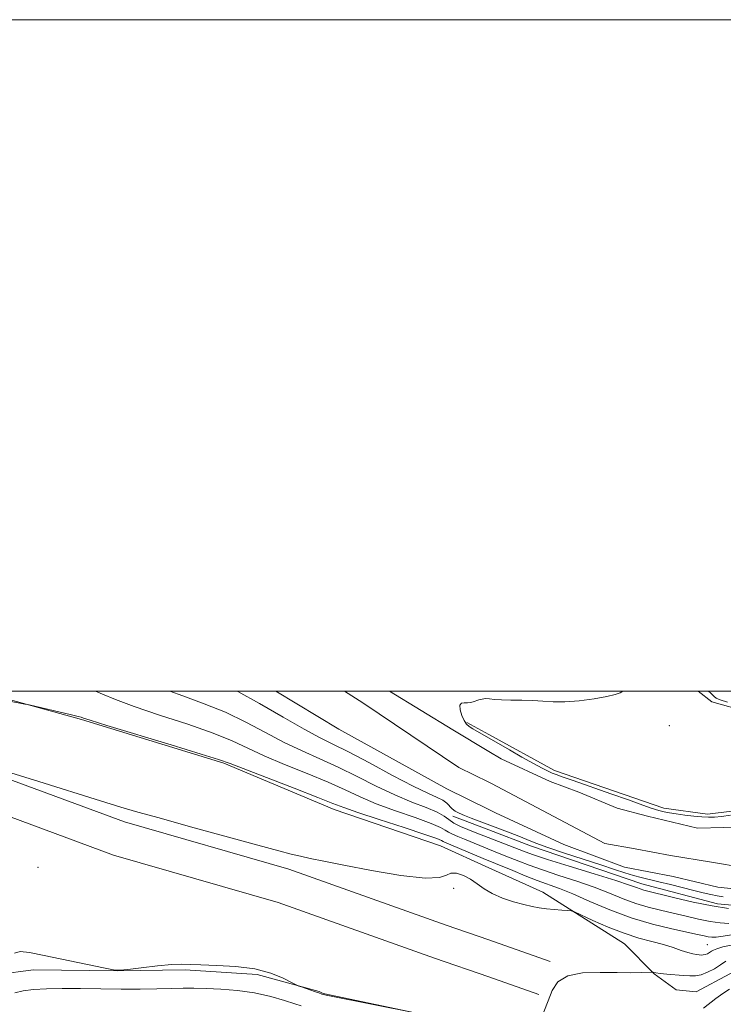
# Model space of a CAD drawing. Extents: x 2147300 to 2150200, y 339800 to 342700.
# Drawn here: x 2149085 to 2149295, y 342407 to 342700 of the extents above; entities that cross this region are included whole.
import ezdxf

# ---------------------------------------------------------------- set-up
doc = ezdxf.new("R2010")
doc.units = 0
doc.header["$MEASUREMENT"] = 0
for name, color, linetype, lineweight in [('32000', 7, 'Continuous', 0), ('DTM HARD BREAKLINE', 7, 'Continuous', 0), ('DTM SPOT ELEVATION', 2, 'Continuous', 13), ('INDEX CONTOUR', 41, 'Continuous', 13), ('INTERMEDIATE CONTOUR', 44, 'Continuous', 0), ('STREAM - RIVER CENTERLINE', 11, 'Continuous', 0), ('STREAM - RIVER DOUBLE LINE', 5, 'Continuous', 0)]:
    doc.layers.add(name, color=color, linetype=linetype, lineweight=lineweight)

msp = doc.modelspace()

# ---------------------------------------------------------------- linework, layer by layer
at = {"layer": '32000', "flags": 128}
for points in [[(2147300, 339800), (2150200, 339800), (2150200, 342700), (2147300, 342700), (2147300, 339800)], [(2147500, 340000), (2150000, 340000), (2150000, 342500), (2147500, 342500), (2147500, 340000)]]:
    msp.add_lwpolyline(points, dxfattribs=at)
at = {"layer": 'DTM HARD BREAKLINE'}
for points in [[(2148881.102, 342500, 943.11), (2148883.38, 342495.85, 943.16), (2148886.46, 342488.77, 943.58), (2148896.83, 342470.5, 944.41), (2148908.39, 342452.24, 944.59), (2148920.47, 342439.35, 944.41), (2148937.31, 342425.93, 944.53), (2148948.75, 342415.99, 944.59), (2148964.91, 342408.51, 944.83), (2148988.68, 342408.27, 944.17), (2149015.4, 342409.85, 944), (2149046.88, 342411.51, 943.76), (2149068.23, 342414.2, 943.7), (2149089.59, 342416.9, 944.17), (2149114.55, 342416.67, 944), (2149134.76, 342416.97, 944.11), (2149156.17, 342415.51, 944.23), (2149174.67, 342410.43, 943.88), (2149175.87, 342409.85, 943.88), (2149205.08, 342403.75, 944), (2149225.13, 342399.84, 944)], [(2149225.13, 342414.82, 943.41), (2149208.99, 342420.45, 943.1), (2149162.39, 342436.99, 942.39), (2149113.45, 342451.13, 942.33), (2149071.62, 342466.55, 942.15), (2149019.08, 342482.41, 942.09), (2148975.044, 342500, 942.195)], [(2149225.13, 342425.84, 943.35), (2149212.44, 342430.26, 943.1), (2149165.58, 342446.89, 942.39), (2149116.7, 342461.02, 942.33), (2149074.92, 342476.42, 942.15), (2149022.52, 342492.24, 942.09), (2149003.093, 342500, 942.137)], [(2149073.278, 342500, 939.876), (2149103.83, 342491.5, 940.14), (2149146.22, 342478.46, 940.2), (2149179.11, 342464.69, 940.62), (2149210.77, 342453.87, 940.97), (2149225.13, 342447.37, 941.2)], [(2149287.509, 342500, 935.135), (2149291.56, 342496.75, 935.06), (2149302.22, 342493.78, 934.94), (2149317.63, 342493.77, 934.76), (2149328.88, 342494.36, 934.7), (2149340.73, 342489.61, 935.06), (2149357.91, 342481.89, 935.29), (2149372.71, 342476.55, 935.47), (2149388.71, 342475.95, 935.41), (2149401.74, 342478.31, 935.41), (2149417.74, 342479.48, 935.53), (2149429, 342480.65, 935.89), (2149443.22, 342482.42, 936.12)], [(2149218.65, 342490.57, 934.34), (2149225.13, 342487.03, 934.41)], [(2149225.13, 342487.03, 934.41), (2149244.7, 342476.34, 934.64), (2149277.28, 342465.06, 934.64), (2149290.31, 342463.27, 934.52), (2149303.94, 342465.04, 934.34)], [(2149225.13, 342458.63, 934.58), (2149214.48, 342462.73, 934.52)], [(2149306.29, 342435.41, 935.59), (2149293.26, 342436.61, 935.35), (2149270.75, 342442.55, 935.29), (2149237.58, 342453.83, 934.64), (2149225.13, 342458.63, 934.58)], [(2149225.13, 342447.37, 941.2), (2149241.29, 342440.06, 941.45)], [(2149241.29, 342440.06, 941.45), (2149265.57, 342424.64, 942.99), (2149274.45, 342415.75, 944.06), (2149280.96, 342411, 945.36), (2149286.89, 342410.4, 945.36), (2149296.96, 342415.73, 945.42), (2149306.32, 342418.54, 947.2), (2149324.1, 342422.67, 947.26), (2149337.73, 342422.07, 945.13), (2149360.83, 342419.09, 942.88), (2149382.75, 342413.74, 942.22), (2149417.7, 342413.12, 941.51), (2149452.06, 342419.02, 941.1)], [(2149243.48, 342419.44, 943.7), (2149225.13, 342425.84, 943.35)], [(2149240.06, 342409.62, 943.7), (2149225.13, 342414.82, 943.41)]]:
    msp.add_polyline3d(points, dxfattribs=at)
at = {"layer": 'DTM SPOT ELEVATION'}
for p in [(2149278.88, 342489.68, 934.72), (2149090.97, 342447.49, 943.12), (2149214.7, 342441.21, 942.85), (2149290.19, 342424.44, 941.01)]:
    msp.add_point(p, dxfattribs=at)
at = {"layer": 'INDEX CONTOUR'}
msp.add_polyline3d([(2149298.065, 342427.432, 940), (2149294.967, 342426.925, 940), (2149292.89, 342426.663, 940), (2149291.546, 342426.63, 940), (2149290.483, 342426.761, 940), (2149289.242, 342427.016, 940), (2149287.324, 342427.446, 940), (2149279.614, 342429.133, 940), (2149273.871, 342430.545, 940), (2149267.551, 342432.444, 940), (2149261.192, 342434.822, 940), (2149255.25, 342437.329, 940), (2149250.163, 342439.529, 940), (2149246.191, 342441.117, 940), (2149239.605, 342443.528, 940), (2149235.938, 342444.975, 940), (2149232.273, 342446.486, 940), (2149227.121, 342448.633, 940), (2149223.48, 342450.131, 940), (2149211.997, 342454.969, 940), (2149211.54, 342455.197, 940), (2149211.095, 342455.447, 940), (2149209.67, 342456.021, 940), (2149206.143, 342457.245, 940), (2149199.926, 342459.288, 940), (2149192.557, 342461.684, 940), (2149186.111, 342463.811, 940), (2149181.965, 342465.265, 940), (2149178.715, 342466.527, 940), (2149174.261, 342468.299, 940), (2149167.232, 342471.026, 940), (2149148.11, 342478.381, 940), (2149144.718, 342479.577, 940), (2149139.463, 342481.233, 940), (2149130.622, 342483.935, 940), (2149111.465, 342489.756, 940), (2149106.453, 342491.297, 940), (2149104.485, 342491.923, 940), (2149103.758, 342492.177, 940), (2149102.912, 342492.392, 940), (2149100.934, 342492.867, 940), (2149088.323, 342495.84, 940), (2149087.022, 342496.118, 940), (2149070.624, 342499.24, 940)], dxfattribs=at)
at = {"layer": 'INTERMEDIATE CONTOUR'}
for points in [[(2149296.66, 342430.762, 938), (2149294.033, 342430.929, 938), (2149291.064, 342431.358, 938), (2149287.649, 342432.059, 938), (2149283.927, 342432.929, 938), (2149280.098, 342433.84, 938), (2149276.323, 342434.708, 938), (2149272.605, 342435.628, 938), (2149268.91, 342436.735, 938), (2149265.165, 342438.13, 938), (2149261.144, 342439.755, 938), (2149256.583, 342441.517, 938), (2149251.368, 342443.321, 938), (2149245.994, 342445.074, 938), (2149241.106, 342446.687, 938), (2149237.19, 342448.087, 938), (2149234.107, 342449.288, 938), (2149231.559, 342450.322, 938), (2149229.274, 342451.232, 938), (2149227.088, 342452.09, 938), (2149224.861, 342452.976, 938), (2149222.505, 342453.942, 938), (2149217.898, 342455.849, 938), (2149215.947, 342456.635, 938), (2149214.343, 342457.314, 938), (2149213.127, 342457.932, 938), (2149212.186, 342458.564, 938), (2149210.77, 342459.38, 938), (2149207.97, 342460.574, 938), (2149203.228, 342462.269, 938), (2149197.387, 342464.298, 938), (2149191.635, 342466.422, 938), (2149186.811, 342468.469, 938), (2149182.339, 342470.547, 938), (2149177.288, 342472.829, 938), (2149171.058, 342475.42, 938), (2149164.366, 342478.134, 938), (2149158.254, 342480.714, 938), (2149148.769, 342485.145, 938), (2149143.104, 342487.45, 938), (2149135.523, 342490.077, 938), (2149127.142, 342492.813, 938), (2149119.57, 342495.344, 938), (2149114.015, 342497.428, 938), (2149110.095, 342499.089, 938), (2149107.998, 342500, 938)], [(2149296.52, 342435.227, 936), (2149291.644, 342435.955, 936), (2149286.056, 342437.101, 936), (2149280.53, 342438.411, 936), (2149271.339, 342440.71, 936), (2149270.268, 342441.027, 936), (2149269.137, 342441.437, 936), (2149267.037, 342442.181, 936), (2149263.002, 342443.505, 936), (2149256.546, 342445.524, 936), (2149249.107, 342447.821, 936), (2149242.606, 342449.846, 936), (2149238.443, 342451.199, 936), (2149235.942, 342452.089, 936), (2149226.243, 342455.82, 936), (2149221.086, 342457.867, 936), (2149218.956, 342458.7, 936), (2149216.689, 342459.658, 936), (2149214.715, 342460.668, 936), (2149213.277, 342461.682, 936), (2149211.869, 342462.739, 936), (2149209.796, 342463.903, 936), (2149206.531, 342465.25, 936), (2149202.216, 342466.912, 936), (2149197.159, 342469.032, 936), (2149191.657, 342471.673, 936), (2149185.963, 342474.566, 936), (2149180.315, 342477.36, 936), (2149174.884, 342479.814, 936), (2149169.57, 342482.141, 936), (2149164.2, 342484.665, 936), (2149158.631, 342487.6, 936), (2149152.819, 342490.714, 936), (2149146.745, 342493.667, 936), (2149140.424, 342496.22, 936), (2149134.006, 342498.549, 936), (2149130.153, 342500, 936)], [(2149294.996, 342438.701, 934), (2149293.168, 342438.979, 934), (2149291.231, 342439.359, 934), (2149288.991, 342439.875, 934), (2149286.236, 342440.56, 934), (2149279.245, 342442.335, 934), (2149275.837, 342443.169, 934), (2149270.54, 342444.394, 934), (2149268.206, 342445.015, 934), (2149265.683, 342445.814, 934), (2149262.587, 342446.865, 934), (2149258.519, 342448.227, 934), (2149247.728, 342451.697, 934), (2149242.766, 342453.343, 934), (2149239.147, 342454.654, 934), (2149236.483, 342455.722, 934), (2149234.11, 342456.709, 934), (2149231.548, 342457.726, 934), (2149223.864, 342460.662, 934), (2149219.93, 342462.144, 934), (2149217.875, 342462.947, 934), (2149216.286, 342463.624, 934), (2149215.122, 342464.241, 934), (2149214.238, 342464.909, 934), (2149212.636, 342466.577, 934), (2149211.499, 342467.436, 934), (2149209.797, 342468.292, 934), (2149207.04, 342469.533, 934), (2149202.682, 342471.643, 934), (2149196.503, 342474.878, 934), (2149189.587, 342478.586, 934), (2149183.341, 342481.89, 934), (2149178.71, 342484.208, 934), (2149174.774, 342486.148, 934), (2149170.146, 342488.617, 934), (2149163.892, 342492.209, 934), (2149156.87, 342496.283, 934), (2149150.386, 342499.883, 934), (2149150.147, 342500, 934)], [(2149265.123, 342500, 934), (2149265.05, 342499.909, 934), (2149264.285, 342499.438, 934), (2149262.804, 342498.927, 934), (2149260.26, 342498.344, 934), (2149256.493, 342497.692, 934), (2149252.092, 342497.11, 934), (2149247.833, 342496.768, 934), (2149244.291, 342496.774, 934), (2149241.233, 342496.991, 934), (2149238.222, 342497.219, 934), (2149234.966, 342497.309, 934), (2149231.731, 342497.321, 934), (2149228.924, 342497.365, 934), (2149226.844, 342497.515, 934), (2149225.348, 342497.684, 934), (2149224.181, 342497.748, 934), (2149223.134, 342497.618, 934), (2149222.169, 342497.347, 934), (2149220.483, 342496.732, 934), (2149219.685, 342496.528, 934), (2149218.812, 342496.46, 934), (2149217.84, 342496.512, 934), (2149216.984, 342496.402, 934), (2149216.513, 342495.779, 934), (2149216.615, 342494.436, 934), (2149217.136, 342492.731, 934), (2149217.834, 342491.165, 934), (2149218.535, 342490.106, 934), (2149219.325, 342489.402, 934), (2149220.355, 342488.765, 934), (2149231.274, 342482.463, 934), (2149235.024, 342480.323, 934), (2149238.518, 342478.364, 934), (2149241.076, 342476.991, 934), (2149242.815, 342476.126, 934), (2149244.052, 342475.571, 934), (2149245.19, 342475.11, 934), (2149246.979, 342474.457, 934), (2149250.256, 342473.309, 934), (2149261.474, 342469.406, 934), (2149266.768, 342467.546, 934), (2149270.198, 342466.311, 934), (2149273.23, 342465.189, 934), (2149274.17, 342464.883, 934), (2149275.122, 342464.615, 934), (2149276.173, 342464.346, 934), (2149277.416, 342464.048, 934), (2149278.977, 342463.72, 934), (2149280.988, 342463.372, 934), (2149283.493, 342463.019, 934), (2149286.176, 342462.703, 934), (2149288.635, 342462.471, 934), (2149290.61, 342462.368, 934), (2149292.409, 342462.415, 934), (2149294.486, 342462.628, 934), (2149297.114, 342462.999, 934)], [(2149290.521, 342500, 936), (2149291.029, 342499.566, 936), (2149291.805, 342498.868, 936), (2149292.307, 342498.331, 936), (2149292.909, 342497.864, 936), (2149294.102, 342497.34, 936), (2149296.265, 342496.681, 936)], [(2149297.857, 342424.421, 942), (2149294.849, 342423.761, 942), (2149293.025, 342423.236, 942), (2149292.08, 342422.82, 942), (2149291.508, 342422.447, 942), (2149290.899, 342422.069, 942), (2149290.234, 342421.725, 942), (2149289.593, 342421.474, 942), (2149289.024, 342421.359, 942), (2149288.463, 342421.349, 942), (2149287.813, 342421.398, 942), (2149286.979, 342421.482, 942), (2149285.866, 342421.673, 942), (2149284.382, 342422.066, 942), (2149282.446, 342422.722, 942), (2149280.035, 342423.557, 942), (2149277.139, 342424.454, 942), (2149273.751, 342425.347, 942), (2149269.861, 342426.396, 942), (2149265.464, 342427.811, 942), (2149260.683, 342429.69, 942), (2149256.161, 342431.672, 942), (2149250.715, 342434.18, 942), (2149249.66, 342434.529, 942), (2149248.605, 342434.631, 942), (2149246.866, 342434.734, 942), (2149244.631, 342434.889, 942), (2149242.312, 342435.096, 942), (2149240.193, 342435.366, 942), (2149238.058, 342435.761, 942), (2149235.567, 342436.359, 942), (2149232.515, 342437.215, 942), (2149229.236, 342438.315, 942), (2149226.201, 342439.627, 942), (2149223.749, 342441.098, 942), (2149221.695, 342442.596, 942), (2149219.724, 342443.971, 942), (2149217.622, 342445.068, 942), (2149215.58, 342445.721, 942), (2149213.891, 342445.762, 942), (2149212.562, 342445.16, 942), (2149210.47, 342444.438, 942), (2149206.204, 342444.259, 942), (2149198.939, 342445.079, 942), (2149190.181, 342446.541, 942), (2149182.017, 342448.082, 942), (2149176.059, 342449.259, 942), (2149172.002, 342450.102, 942), (2149169.061, 342450.761, 942), (2149166.354, 342451.422, 942), (2149162.594, 342452.413, 942), (2149156.394, 342454.097, 942), (2149136.377, 342459.584, 942), (2149126.998, 342462.169, 942), (2149120.606, 342463.954, 942), (2149115.604, 342465.421, 942), (2149109.566, 342467.286, 942), (2149091.164, 342473.068, 942), (2149082.875, 342475.648, 942)], [(2149203.768, 342404.012, 944), (2149177.266, 342409.29, 944), (2149175.85, 342409.583, 944), (2149175.439, 342409.7, 944), (2149174.529, 342410.071, 944), (2149173.568, 342410.424, 944), (2149172.159, 342410.907, 944), (2149169.336, 342411.841, 944), (2149168.556, 342412.111, 944), (2149167.803, 342412.457, 944), (2149166.431, 342413.176, 944), (2149163.916, 342414.44, 944), (2149160.224, 342415.93, 944), (2149155.441, 342417.2, 944), (2149149.801, 342417.924, 944), (2149144.134, 342418.233, 944), (2149139.416, 342418.38, 944), (2149136.258, 342418.546, 944), (2149133.797, 342418.649, 944), (2149130.808, 342418.541, 944), (2149126.481, 342418.132, 944), (2149121.683, 342417.573, 944), (2149117.699, 342417.072, 944), (2149115.33, 342416.821, 944), (2149113.445, 342416.941, 944), (2149110.427, 342417.534, 944), (2149092.789, 342421.239, 944), (2149088.437, 342422.116, 944), (2149085.623, 342422.39, 944), (2149083.901, 342421.866, 944)], [(2149295.698, 342419.51, 944), (2149294.171, 342418.42, 944), (2149292.331, 342417.278, 944), (2149290.323, 342416.239, 944), (2149288.385, 342415.482, 944), (2149286.67, 342415.134, 944), (2149284.974, 342415.105, 944), (2149283.011, 342415.253, 944), (2149278.166, 342415.664, 944), (2149276.139, 342415.856, 944), (2149274.904, 342416.009, 944), (2149274.312, 342416.121, 944), (2149274.087, 342416.194, 944), (2149273.937, 342416.23, 944), (2149273.518, 342416.229, 944), (2149270.485, 342416.121, 944), (2149267.465, 342416.07, 944), (2149263.359, 342416.094, 944), (2149258.291, 342416.173, 944), (2149253.063, 342415.991, 944), (2149248.649, 342415.151, 944), (2149245.755, 342413.37, 944), (2149244.019, 342410.802, 944), (2149242.813, 342407.708, 944), (2149241.556, 342404.409, 944)], [(2149169.255, 342406.211, 946), (2149167.414, 342406.835, 946), (2149164.334, 342407.833, 946), (2149160.207, 342408.997, 946), (2149155.407, 342410.042, 946), (2149150.318, 342410.75, 946), (2149145.359, 342411.155, 946), (2149140.959, 342411.36, 946), (2149137.369, 342411.451, 946), (2149134.134, 342411.459, 946), (2149130.624, 342411.401, 946), (2149126.336, 342411.301, 946), (2149121.294, 342411.206, 946), (2149115.652, 342411.171, 946), (2149109.614, 342411.229, 946), (2149103.599, 342411.322, 946), (2149098.077, 342411.371, 946), (2149093.42, 342411.304, 946), (2149089.609, 342411.088, 946), (2149086.524, 342410.695, 946), (2149084.004, 342410.119, 946)], [(2149296.796, 342411.198, 946), (2149294.811, 342409.857, 946), (2149292.738, 342408.405, 946), (2149289.105, 342405.517, 946)]]:
    msp.add_polyline3d(points, dxfattribs=at)
at = {"layer": 'STREAM - RIVER CENTERLINE'}
for points in [[(2149216.22, 342477.19, 932.97), (2149187.64, 342496.51, 933.2), (2149182.178, 342500, 933.221)], [(2149225.13, 342472.89, 931.9), (2149216.22, 342477.19, 932.97)], [(2149304.73, 342446.81, 932.78), (2149300.86, 342447.41, 932.71), (2149291.45, 342449.01, 932.78), (2149279.29, 342451.01, 932.74), (2149268.71, 342453, 932.82), (2149259.69, 342454.6, 932.71), (2149225.97, 342472.49, 931.8), (2149225.13, 342472.89, 931.9)]]:
    msp.add_polyline3d(points, dxfattribs=at)
at = {"layer": 'STREAM - RIVER DOUBLE LINE'}
for points in [[(2149212.62, 342470.85, 932.34), (2149180.5, 342488.61, 932.34), (2149161.723, 342500, 932.34)], [(2149214.4, 342488.43, 932.34), (2149195.561, 342500, 932.34)], [(2149225.13, 342482, 932.37), (2149214.4, 342488.43, 932.34)], [(2149304.46, 342459.35, 932.38), (2149302.99, 342459.5, 932.38), (2149287.29, 342459.16, 932.38), (2149272.39, 342462.74, 932.38), (2149263.37, 342465.12, 932.38), (2149252.01, 342469.87, 932.38), (2149243.39, 342473.03, 932.38), (2149228.89, 342479.75, 932.38), (2149225.13, 342482, 932.37)], [(2149225.13, 342464.71, 932.34), (2149212.62, 342470.85, 932.34)], [(2149304.86, 342440.41, 932.34), (2149293.36, 342441.55, 932.34), (2149280.03, 342444.74, 932.34), (2149265.52, 342447.53, 932.34), (2149247.49, 342454.26, 932.34), (2149227.12, 342463.74, 932.34), (2149225.13, 342464.71, 932.34)]]:
    msp.add_polyline3d(points, dxfattribs=at)

doc.saveas('drawing.dxf')
